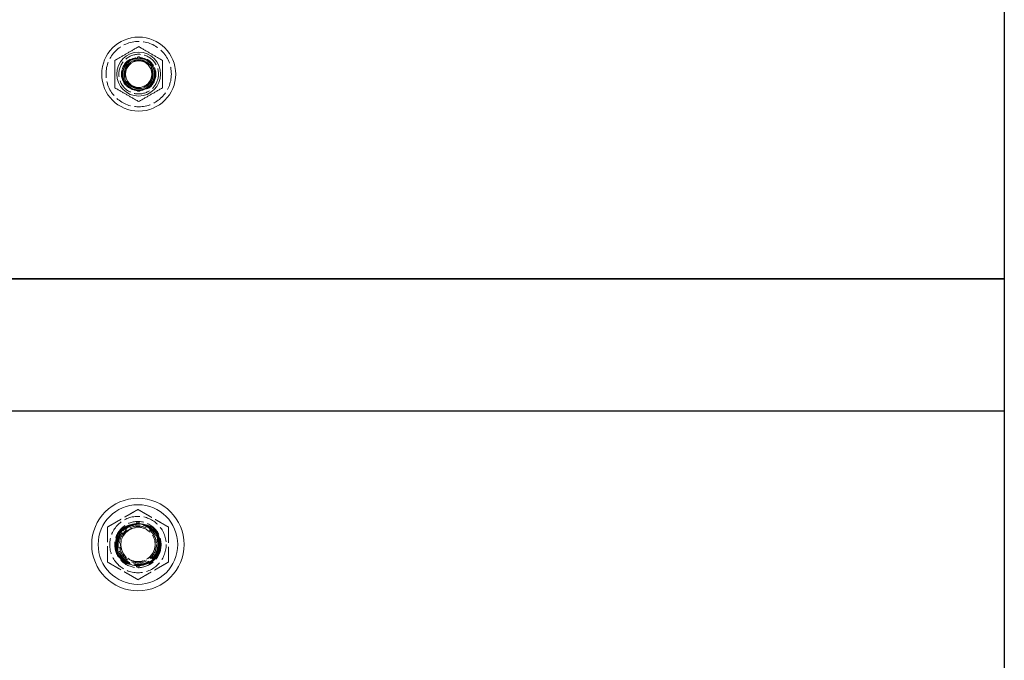
# Model space of a CAD drawing. Extents: x -2047 to 1458, y -3730 to 5977.
# Drawn here: x -1230 to -485, y 3381 to 3866 of the extents above; entities that cross this region are included whole.
import ezdxf

# ---------------------------------------------------------------- set-up
doc = ezdxf.new("R2010")
doc.units = 0
doc.linetypes.add('ACAD_ISO02W100', pattern=[15, 12, -3])
doc.layers.get('0').update_dxf_attribs({"linetype": 'CONTINUOUS'})
doc.layers.add('Hidden (ISO)', color=9, linetype='ACAD_ISO02W100', lineweight=18)
doc.layers.add('Visible (ISO)', color=7, linetype='CONTINUOUS', lineweight=18)

msp = doc.modelspace()

# ---------------------------------------------------------------- linework, layer by layer
for p, q in [((-485.25, 4719.42), (-485.25, 3669.75)), ((-2047.35, 3669.75), (-485.25, 3669.75)), ((-485.25, 3669.75), (-2047.35, 3669.75)), ((-485.25, 3669.75), (-485.25, 2620.08)), ((-485.25, 3569.75), (-2047.35, 3569.75))]:
    msp.add_line(p, q)
at = {"layer": 'Hidden (ISO)'}
for p, q in [((-1148.6, 3834.22), (-1147.15, 3835.62)), ((-1148.4, 3833.57), (-1148.6, 3834.22)), ((-1147.15, 3835.62), (-1146.47, 3834.98)), ((-1141.38, 3837.13), (-1141.38, 3836.6)), ((-1139.38, 3836.6), (-1139.38, 3837.13)), ((-1133.61, 3835.62), (-1134.3, 3834.98)), ((-1132.16, 3834.22), (-1133.61, 3835.62)), ((-1132.37, 3833.57), (-1132.16, 3834.22)), ((-1150.72, 3818.55), (-1151.36, 3817.87)), ((-1151.36, 3817.87), (-1149.96, 3816.42)), ((-1149.96, 3816.42), (-1149.31, 3816.62)), ((-1130.8, 3816.42), (-1131.45, 3816.62)), ((-1129.4, 3817.87), (-1130.8, 3816.42)), ((-1130.04, 3818.55), (-1129.4, 3817.87)), ((-1141.38, 3812.68), (-1141.38, 3812.15)), ((-1139.38, 3812.15), (-1139.38, 3812.68)), ((-1154.73, 3476.79), (-1155.37, 3477.48)), ((-1127.12, 3476.79), (-1126.48, 3477.48))]:
    msp.add_line(p, q, dxfattribs=at)
for centre, radius in [((-1140.38, 3824.64), 24.73), ((-1140.38, 3824.64), 15), ((-1140.38, 3824.64), 12.5), ((-1140.38, 3824.64), 10.38), ((-1140.92, 3468.71), 21.35), ((-1140.92, 3468.71), 17.5), ((-1140.92, 3468.71), 15.5), ((-1140.92, 3468.71), 15), ((-1140.92, 3468.71), 15), ((-1140.92, 3468.71), 14), ((-1140.92, 3468.71), 13.11)]:
    msp.add_circle(centre, radius, dxfattribs=at)
for centre, radius, start, end in [((-1140.38, 3824.64), 13, 150, 210), ((-1140.38, 3824.64), 12, 110, 250), ((-1144.54, 3828.25), 7.66, 89.59439, 157.86244), ((-1140.38, 3824.64), 12, 94.78019, 110), ((-1140.88, 3837.13), 0.5, 92.29244, 180), ((-1140.38, 3824.64), 12, 85.21981, 94.78019), ((-1140.38, 3824.64), 13, 87.70756, 92.29244), ((-1139.88, 3837.13), 0.5, 0, 87.70756), ((-1140.38, 3824.64), 12, 70, 85.21981), ((-1140.38, 3824.64), 12, 290, 70), ((-1137.64, 3826.13), 9.87, 30.44924, 82.09393), ((-1140.38, 3824.64), 13, 330, 30), ((-1143.13, 3823.14), 9.87, 210.44924, 262.09393), ((-1136.22, 3821.03), 7.66, 269.59439, 337.86244), ((-1140.38, 3824.64), 12, 250, 265.21981), ((-1140.38, 3824.64), 12, 265.21981, 274.78019), ((-1140.88, 3812.15), 0.5, 180, 267.70756), ((-1140.38, 3824.64), 13, 267.70756, 272.29244), ((-1139.88, 3812.15), 0.5, 272.29244, 0), ((-1140.38, 3824.64), 12, 274.78019, 290), ((-1143.18, 3469.38), 14.72, 102.61274, 147.86868), ((-1140.92, 3468.71), 12.89, 100, 10), ((-1140.92, 3468.71), 16, 86.41668, 93.58332), ((-1137.28, 3471.34), 12.54, 27.90946, 81.60912), ((-1140.92, 3468.71), 17, 150, 210), ((-1140.92, 3468.71), 17, 330, 30), ((-1144.57, 3466.08), 12.54, 207.90946, 261.60912), ((-1138.67, 3468.04), 14.72, 282.61274, 327.86868), ((-1140.92, 3468.71), 16, 266.41668, 273.58332)]:
    msp.add_arc(centre, radius, start, end, dxfattribs=at)
for points, knots in [([(-1151.36, 3817.87), (-1153.03, 3820.58), (-1153.65, 3823.91), (-1153.06, 3827.03), (-1152.47, 3830.15), (-1150.68, 3833.03), (-1148.14, 3834.94), (-1147.82, 3835.18), (-1147.49, 3835.41), (-1147.15, 3835.62)], [0, 0, 0, 0, 0.738871, 0.738871, 0.738871, 1.477742, 1.477742, 1.477742, 1.570796, 1.570796, 1.570796, 1.570796]), ([(-1149.96, 3816.42), (-1152, 3818.79), (-1153.1, 3821.94), (-1153, 3825.07), (-1152.89, 3828.19), (-1151.58, 3831.26), (-1149.39, 3833.49), (-1149.14, 3833.74), (-1148.87, 3833.99), (-1148.6, 3834.22)], [0, 0, 0, 0, 0.742848, 0.742848, 0.742848, 1.485696, 1.485696, 1.485696, 1.570796, 1.570796, 1.570796, 1.570796]), ([(-1129.4, 3817.87), (-1127.73, 3820.58), (-1127.12, 3823.91), (-1127.71, 3827.03), (-1128.3, 3830.15), (-1130.09, 3833.03), (-1132.62, 3834.94), (-1132.94, 3835.18), (-1133.27, 3835.41), (-1133.61, 3835.62)], [0, 0, 0, 0, 0.738871, 0.738871, 0.738871, 1.477742, 1.477742, 1.477742, 1.570796, 1.570796, 1.570796, 1.570796]), ([(-1130.8, 3816.42), (-1128.76, 3818.79), (-1127.66, 3821.94), (-1127.77, 3825.07), (-1127.87, 3828.19), (-1129.19, 3831.26), (-1131.38, 3833.49), (-1131.63, 3833.74), (-1131.89, 3833.99), (-1132.16, 3834.22)], [0, 0, 0, 0, 0.742848, 0.742848, 0.742848, 1.485696, 1.485696, 1.485696, 1.570796, 1.570796, 1.570796, 1.570796])]:
    msp.add_open_spline(points, degree=3, knots=knots, dxfattribs=at)
for points in [[(-1163.92, 3481.99), (-1152.42, 3488.63), (-1140.92, 3495.27)], [(-1140.92, 3495.27), (-1129.42, 3488.63), (-1117.92, 3481.99)], [(-1163.92, 3455.43), (-1163.92, 3468.71), (-1163.92, 3481.99)], [(-1117.92, 3481.99), (-1117.92, 3468.71), (-1117.92, 3455.43)], [(-1140.92, 3442.15), (-1152.42, 3448.79), (-1163.92, 3455.43)], [(-1117.92, 3455.43), (-1129.42, 3448.79), (-1140.92, 3442.15)]]:
    msp.add_rational_spline(points, [1, 1.15470053838, 1], degree=2, dxfattribs=at)
at = {"layer": 'Visible (ISO)'}
for p, q in [((-1141.92, 3484.68), (-1141.92, 3485.2)), ((-1139.92, 3485.2), (-1139.92, 3484.68)), ((-1155.37, 3477.48), (-1153.97, 3478.93)), ((-1153.97, 3478.93), (-1153.38, 3478.75)), ((-1127.88, 3478.93), (-1128.46, 3478.75)), ((-1126.48, 3477.48), (-1127.88, 3478.93)), ((-1150.96, 3456.25), (-1151.14, 3455.66)), ((-1151.14, 3455.66), (-1149.69, 3454.26)), ((-1149.69, 3454.26), (-1149.01, 3454.9)), ((-1141.92, 3452.22), (-1141.92, 3452.74)), ((-1139.92, 3452.74), (-1139.92, 3452.22)), ((-1132.16, 3454.26), (-1132.84, 3454.9)), ((-1130.71, 3455.66), (-1132.16, 3454.26)), ((-1130.89, 3456.25), (-1130.71, 3455.66))]:
    msp.add_line(p, q, dxfattribs=at)
for centre, radius in [((-1140.38, 3824.64), 28), ((-1140.38, 3824.64), 16.6), ((-1140.38, 3824.64), 12), ((-1140.38, 3824.64), 11), ((-1140.38, 3824.64), 10), ((-1140.92, 3468.71), 35), ((-1140.92, 3468.71), 30.14)]:
    msp.add_circle(centre, radius, dxfattribs=at)
for centre, radius, start, end in [((-1140.92, 3468.71), 16, 93.58332, 266.41668), ((-1141.42, 3485.2), 0.5, 91.7365, 180), ((-1140.92, 3468.71), 17, 88.2635, 91.7365), ((-1140.42, 3485.2), 0.5, 0, 88.2635), ((-1140.92, 3468.71), 16, 273.58332, 86.41668), ((-1141.42, 3452.22), 0.5, 180, 268.2635), ((-1140.92, 3468.71), 17, 268.2635, 271.7365), ((-1140.42, 3452.22), 0.5, 271.7365, 0)]:
    msp.add_arc(centre, radius, start, end, dxfattribs=at)
for points in [[(-1158.38, 3835.03), (-1149.38, 3840.23), (-1140.38, 3845.42)], [(-1140.38, 3845.42), (-1131.38, 3840.23), (-1122.38, 3835.03)], [(-1158.38, 3814.25), (-1158.38, 3824.64), (-1158.38, 3835.03)], [(-1122.38, 3835.03), (-1122.38, 3824.64), (-1122.38, 3814.25)], [(-1140.38, 3803.85), (-1149.38, 3809.05), (-1158.38, 3814.25)], [(-1122.38, 3814.25), (-1131.38, 3809.05), (-1140.38, 3803.85)]]:
    msp.add_rational_spline(points, [1, 1.15470053838, 1], degree=2, dxfattribs=at)
for points, knots in [([(-1155.37, 3477.48), (-1157.39, 3474.15), (-1158.21, 3470.11), (-1157.64, 3466.26), (-1157.08, 3462.42), (-1155.14, 3458.78), (-1152.26, 3456.17), (-1151.46, 3455.46), (-1150.6, 3454.82), (-1149.69, 3454.26)], [0, 0, 0, 0, 0.690635, 0.690635, 0.690635, 1.381271, 1.381271, 1.381271, 1.570796, 1.570796, 1.570796, 1.570796]), ([(-1153.97, 3478.93), (-1156.33, 3475.91), (-1157.6, 3472.05), (-1157.49, 3468.22), (-1157.38, 3464.39), (-1155.88, 3460.61), (-1153.35, 3457.74), (-1152.68, 3456.98), (-1151.94, 3456.29), (-1151.14, 3455.66)], [0, 0, 0, 0, 0.693996, 0.693996, 0.693996, 1.387991, 1.387991, 1.387991, 1.570796, 1.570796, 1.570796, 1.570796]), ([(-1126.48, 3477.48), (-1124.46, 3474.15), (-1123.64, 3470.11), (-1124.21, 3466.26), (-1124.77, 3462.42), (-1126.71, 3458.78), (-1129.59, 3456.17), (-1130.38, 3455.46), (-1131.25, 3454.82), (-1132.16, 3454.26)], [0, 0, 0, 0, 0.690635, 0.690635, 0.690635, 1.381271, 1.381271, 1.381271, 1.570796, 1.570796, 1.570796, 1.570796]), ([(-1127.88, 3478.93), (-1125.51, 3475.91), (-1124.25, 3472.05), (-1124.36, 3468.22), (-1124.47, 3464.39), (-1125.97, 3460.61), (-1128.5, 3457.74), (-1129.17, 3456.98), (-1129.91, 3456.29), (-1130.71, 3455.66)], [0, 0, 0, 0, 0.693996, 0.693996, 0.693996, 1.387991, 1.387991, 1.387991, 1.570796, 1.570796, 1.570796, 1.570796])]:
    msp.add_open_spline(points, degree=3, knots=knots, dxfattribs=at)

doc.saveas('drawing.dxf')
